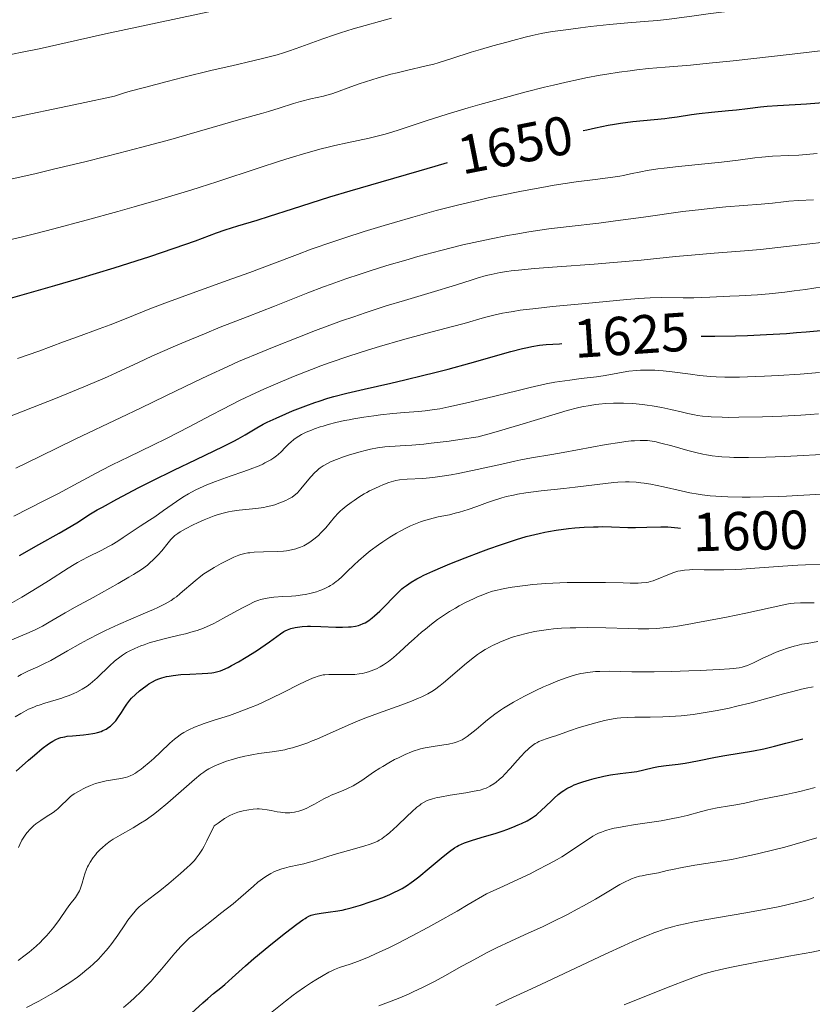
# Model space of a CAD drawing. Units: metres. Extents: x 667334 to 671861, y 4755527 to 4758606.
# Drawn here: x 668775 to 668920, y 4756670 to 4756850 of the extents above; entities that cross this region are included whole.
import ezdxf
from ezdxf.enums import TextEntityAlignment as Align

# ---------------------------------------------------------------- set-up
doc = ezdxf.new("R2010")
doc.units = ezdxf.units.M
doc.header["$MEASUREMENT"] = 0
for name, color, linetype, lineweight in [('Carátula', 7, 'Continuous', 0), ('Elementos auxiliares', 7, 'Continuous', 0), ('Relieve y altimetría', 7, 'Continuous', 0), ('Textos de rotulación', 7, 'Continuous', 0)]:
    doc.layers.add(name, color=color, linetype=linetype, lineweight=lineweight)
doc.styles.add('Style-ariali', font='ariali.shx', dxfattribs={"bigfont": 'arialibig.shx'})

msp = doc.modelspace()

# ---------------------------------------------------------------- linework, layer by layer
at = {"layer": 'Carátula', "color": 7, "linetype": 'Continuous', "lineweight": 0}
msp.add_3dface([(667407.64, 4755526.85), (671861.27, 4755637.3), (671787.64, 4758606.39), (667334.01, 4758495.94)], dxfattribs=at)
at = {"layer": 'Elementos auxiliares', "color": 250, "linetype": 'Continuous', "lineweight": 0}
msp.add_3dface([(668282.42, 4755942.37), (671682.03, 4756026.68), (671623.97, 4758340.05), (668225.52, 4758255.75)], dxfattribs=at)
at = {"layer": 'Relieve y altimetría', "color": 36, "linetype": 'Continuous', "lineweight": 0, "flags": 128}
for points, elevation in [([(668892.1, 4756849.57), (668894.7, 4756849.88), (668898.77, 4756850.44), (668901.33, 4756850.78), (668911.66, 4756852.07), (668915.83, 4756852.63), (668918.01, 4756852.94), (668920.25, 4756853.26), (668924.8, 4756853.97)], 1660), ([(668773.17, 4756843.25), (668775.54, 4756843.7), (668778.95, 4756844.39), (668791.06, 4756847.11), (668810.83, 4756851.32)], 1670), ([(668773.2, 4756820.43), (668778.35, 4756821.6), (668781.52, 4756822.34), (668787.29, 4756823.72), (668791.14, 4756824.68), (668793.49, 4756825.27), (668797.73, 4756826.37), (668803.03, 4756827.81), (668805.95, 4756828.64), (668810.59, 4756829.99), (668815.83, 4756831.49), (668819.62, 4756832.56), (668820.9, 4756832.93), (668822.83, 4756833.54), (668825.45, 4756834.37), (668826.76, 4756834.74), (668828.64, 4756835.21), (668830.95, 4756835.73), (668831.97, 4756836), (668832.45, 4756836.14), (668833.34, 4756836.43), (668835.96, 4756837.44), (668837.5, 4756837.98), (668838.61, 4756838.34), (668840.94, 4756839.05), (668843.28, 4756839.72), (668844.44, 4756840.02), (668846.16, 4756840.44), (668849.75, 4756841.25), (668851.14, 4756841.6), (668851.9, 4756841.82), (668854.41, 4756842.59), (668857.98, 4756843.74), (668859.67, 4756844.27), (668861.92, 4756844.92), (668864.46, 4756845.59), (668865.59, 4756845.9), (668867.82, 4756846.51), (668869.14, 4756846.83), (668870.78, 4756847.17), (668871.75, 4756847.34), (668872.84, 4756847.52), (668875.3, 4756847.88), (668877.98, 4756848.23), (668879.8, 4756848.45), (668883.28, 4756848.82), (668886.64, 4756849.11), (668890.38, 4756849.41), (668892.1, 4756849.57)], 1660), ([(668773.46, 4756831.66), (668776.22, 4756832.22), (668782.67, 4756833.57), (668786.4, 4756834.37), (668792.73, 4756835.75), (668794.38, 4756836.26), (668795.58, 4756836.61), (668798.17, 4756837.33), (668802.33, 4756838.43), (668805.17, 4756839.15), (668810.6, 4756840.46), (668814.16, 4756841.28), (668818.24, 4756842.23), (668820.03, 4756842.67), (668822.49, 4756843.31), (668823.63, 4756843.64), (668824.72, 4756843.99), (668826.81, 4756844.72), (668830.85, 4756846.23), (668832.96, 4756846.97), (668834.07, 4756847.33), (668836.38, 4756848.02), (668843.36, 4756849.96)], 1665), ([(668771.63, 4756808.99), (668775.86, 4756810.01), (668778.09, 4756810.56), (668781.63, 4756811.47), (668787.5, 4756813.03), (668793.33, 4756814.64), (668796.33, 4756815.49), (668800.74, 4756816.77), (668806.7, 4756818.55), (668808.41, 4756819.08), (668811.42, 4756820.05), (668819.15, 4756822.64), (668822.88, 4756823.85), (668824.82, 4756824.45), (668827.72, 4756825.31), (668830.5, 4756826.08), (668831.8, 4756826.42), (668833.02, 4756826.71), (668835.26, 4756827.2), (668839.28, 4756828.03), (668841.23, 4756828.5), (668842.24, 4756828.79), (668844.4, 4756829.46), (668849.89, 4756831.26), (668853.55, 4756832.41), (668857.44, 4756833.57), (668859.56, 4756834.19), (668862.89, 4756835.12), (668868.01, 4756836.49), (668871.38, 4756837.35), (668873.01, 4756837.75), (668875.36, 4756838.29), (668877.58, 4756838.77), (668878.97, 4756839.06), (668881.57, 4756839.55), (668882.78, 4756839.75), (668885.02, 4756840.11), (668887.03, 4756840.38), (668888.25, 4756840.53), (668890.41, 4756840.77), (668893.47, 4756841.04), (668898.1, 4756841.42), (668901.48, 4756841.74), (668905.9, 4756842.19), (668916.14, 4756843.32), (668922.88, 4756844.12)], 1655), ([(668859.35, 4756816.72), (668861.32, 4756817.16), (668863.28, 4756817.58), (668867.17, 4756818.35), (668870.86, 4756819.03), (668873.17, 4756819.43), (668877.19, 4756820.06), (668880.62, 4756820.51), (668883.86, 4756820.91), (668885.18, 4756821.1), (668885.81, 4756821.22), (668887.09, 4756821.49), (668889.02, 4756821.9), (668890.15, 4756822.11), (668892.14, 4756822.43), (668893.3, 4756822.58), (668895.87, 4756822.87), (668901.31, 4756823.42), (668903.79, 4756823.68), (668906.81, 4756824.04), (668909.85, 4756824.45), (668911.16, 4756824.59), (668913.1, 4756824.72), (668916.08, 4756824.86), (668917.92, 4756824.96), (668921.28, 4756825.22)], 1645), ([(668771.76, 4756776.46), (668781.91, 4756780.44), (668787.12, 4756782.54), (668790.14, 4756783.82), (668791.43, 4756784.39), (668793.01, 4756785.14), (668797.1, 4756787.03), (668799.55, 4756788.14), (668803.88, 4756790.05), (668805.78, 4756790.86), (668809.15, 4756792.27), (668812.05, 4756793.44), (668816.97, 4756795.36), (668821.96, 4756797.33), (668828.09, 4756799.75), (668830.96, 4756800.84), (668832.35, 4756801.36), (668835.05, 4756802.31), (668837.65, 4756803.19), (668839.32, 4756803.73), (668842.55, 4756804.74), (668846.01, 4756805.75), (668848.21, 4756806.38), (668852.43, 4756807.5), (668856.44, 4756808.51), (668858.46, 4756808.97), (668861.61, 4756809.64), (668864.6, 4756810.22), (668866.15, 4756810.5), (668868.53, 4756810.9), (668870.96, 4756811.26), (668872.18, 4756811.43), (668875.89, 4756811.89), (668881.29, 4756812.51), (668884.36, 4756812.9), (668889.51, 4756813.61), (668896.69, 4756814.61), (668900.08, 4756815.02), (668901.65, 4756815.2), (668904.54, 4756815.46), (668911.04, 4756815.94), (668913.07, 4756816.14), (668915.11, 4756816.4), (668916.1, 4756816.51), (668917.83, 4756816.63), (668920.61, 4756816.79)], 1640), ([(668774.95, 4756787.72), (668778.89, 4756789.11), (668783.38, 4756790.78), (668785.94, 4756791.7), (668789.92, 4756793.15), (668791.93, 4756793.91), (668794.82, 4756795.07), (668799.17, 4756796.83), (668801.9, 4756797.88), (668806.92, 4756799.71), (668814.16, 4756802.3), (668817.44, 4756803.49), (668821.49, 4756805.01), (668826.18, 4756806.79), (668828.71, 4756807.72), (668832.67, 4756809.08), (668834.86, 4756809.81), (668838.36, 4756810.94), (668842.04, 4756812.08), (668843.91, 4756812.64), (668847.29, 4756813.62), (668848.99, 4756814.09), (668851.56, 4756814.79), (668855.44, 4756815.78), (668859.35, 4756816.72)], 1645), ([(668774.63, 4756767.65), (668779.03, 4756769.83), (668785.63, 4756773.03), (668793.86, 4756776.95), (668797.48, 4756778.68), (668802.12, 4756780.93), (668807.3, 4756783.44), (668809.71, 4756784.59), (668813.42, 4756786.29), (668815.42, 4756787.17), (668819.82, 4756789.03), (668821.92, 4756789.88), (668826.23, 4756791.6), (668829.49, 4756792.85), (668834.23, 4756794.6), (668836.47, 4756795.38), (668838.57, 4756796.1), (668842.4, 4756797.35), (668845.76, 4756798.37), (668851.25, 4756799.98), (668854.46, 4756800.97), (668857.77, 4756802.03), (668859.07, 4756802.44), (668860.68, 4756802.9), (668861.6, 4756803.13), (668862.17, 4756803.25), (668863.29, 4756803.47), (668864.51, 4756803.66), (668865.25, 4756803.76), (668866.62, 4756803.92), (668869.53, 4756804.18), (668873.69, 4756804.49), (668880.46, 4756804.98), (668883.99, 4756805.27), (668889.06, 4756805.74), (668895.35, 4756806.37), (668898.28, 4756806.64), (668902.44, 4756806.98), (668907.97, 4756807.41), (668910.91, 4756807.68), (668915.67, 4756808.21), (668922.08, 4756808.98)], 1635), ([(668774.29, 4756758.87), (668779.81, 4756761.68), (668782.47, 4756763.06), (668786.05, 4756764.97), (668790.29, 4756767.26), (668792.3, 4756768.3), (668795.33, 4756769.77), (668799.72, 4756771.86), (668802.2, 4756773.09), (668806.37, 4756775.26), (668810.42, 4756777.39), (668812.53, 4756778.48), (668815.73, 4756780.09), (668818.59, 4756781.45), (668820.02, 4756782.11), (668822.18, 4756783.07), (668825.46, 4756784.44), (668828.78, 4756785.74), (668830.47, 4756786.37), (668832.17, 4756786.98), (668835.6, 4756788.15), (668838.99, 4756789.24), (668841.2, 4756789.92), (668845.41, 4756791.14), (668849.67, 4756792.3), (668854.55, 4756793.57), (668856.66, 4756794.14), (668860.41, 4756795.21), (668862.33, 4756795.71), (668863.72, 4756796.01), (668864.46, 4756796.16), (668865.66, 4756796.36), (668866.95, 4756796.56), (668869.78, 4756796.91), (668872.82, 4756797.23), (668878.86, 4756797.8), (668886.44, 4756798.56), (668888.63, 4756798.73), (668889.7, 4756798.79), (668890.74, 4756798.83), (668892.78, 4756798.87), (668896.75, 4756798.85), (668898.7, 4756798.86), (668901.61, 4756798.95), (668905.31, 4756799.14), (668907, 4756799.22), (668909.17, 4756799.3), (668910.36, 4756799.37), (668912.5, 4756799.54), (668915.33, 4756799.87), (668917.08, 4756800.1), (668919.1, 4756800.39), (668923.7, 4756801.1)], 1630), ([(668874.21, 4756783.54), (668876.01, 4756783.8), (668878.11, 4756784.07), (668880.87, 4756784.41), (668882.13, 4756784.59), (668883.79, 4756784.88), (668885.79, 4756785.24), (668886.78, 4756785.4), (668888.2, 4756785.55), (668888.97, 4756785.6), (668890.21, 4756785.62), (668891.57, 4756785.58), (668892.3, 4756785.53), (668893.08, 4756785.46), (668894.71, 4756785.28), (668898.1, 4756784.85), (668899.74, 4756784.65), (668901.77, 4756784.46), (668902.78, 4756784.4), (668904.36, 4756784.34), (668905.21, 4756784.33), (668907.08, 4756784.34), (668910.01, 4756784.42), (668911.63, 4756784.48), (668914.18, 4756784.61), (668918.15, 4756784.86), (668921.68, 4756785.16)], 1620), ([(668773.18, 4756742.62), (668775.75, 4756744.1), (668777.47, 4756745.12), (668778.58, 4756745.79), (668780.61, 4756747.06), (668784.22, 4756749.4), (668785.34, 4756750.08), (668785.92, 4756750.4), (668787.78, 4756751.38), (668790.37, 4756752.69), (668791.61, 4756753.35), (668792.2, 4756753.68), (668793.3, 4756754.35), (668794.32, 4756755.01), (668795.57, 4756755.85), (668796.15, 4756756.24), (668797.41, 4756757.05), (668799.13, 4756758.15), (668800.08, 4756758.79), (668801.69, 4756759.94), (668804.03, 4756761.59), (668805.22, 4756762.38), (668806.26, 4756763.01), (668806.79, 4756763.3), (668807.61, 4756763.73), (668808.91, 4756764.34), (668809.61, 4756764.63), (668811.17, 4756765.24), (668813.86, 4756766.2), (668816.37, 4756767.07), (668817.55, 4756767.5), (668819.15, 4756768.13), (668819.83, 4756768.44), (668820.24, 4756768.63), (668820.97, 4756769.02), (668821.3, 4756769.21), (668821.87, 4756769.58), (668822.36, 4756769.94), (668822.65, 4756770.18), (668823.18, 4756770.65), (668823.95, 4756771.44), (668824.61, 4756772.11), (668824.96, 4756772.44), (668825.53, 4756772.92), (668826.1, 4756773.33), (668826.42, 4756773.53), (668826.93, 4756773.82), (668827.78, 4756774.25), (668828.75, 4756774.66), (668829.29, 4756774.86), (668830.33, 4756775.21), (668830.88, 4756775.39), (668831.77, 4756775.64), (668833.22, 4756776.01), (668834.8, 4756776.37), (668835.64, 4756776.54), (668836.52, 4756776.7), (668838.33, 4756777), (668840.17, 4756777.28), (668841.37, 4756777.43), (668843.62, 4756777.68), (668845.79, 4756777.86), (668848.31, 4756778.04), (668849.53, 4756778.16), (668851.26, 4756778.39), (668852.22, 4756778.56), (668853.85, 4756778.88), (668856.9, 4756779.57), (668860.77, 4756780.5), (668866.29, 4756781.85), (668868.75, 4756782.44), (668871.69, 4756783.08), (668873.26, 4756783.38), (668874.21, 4756783.54)], 1620), ([(668807.1, 4756757.29), (668807.88, 4756757.66), (668809.11, 4756758.22), (668810.34, 4756758.73), (668810.93, 4756758.95), (668811.49, 4756759.14), (668812.56, 4756759.45), (668813.56, 4756759.68), (668814.21, 4756759.79), (668815.52, 4756759.97), (668818.58, 4756760.29), (668819.55, 4756760.42), (668820.02, 4756760.5), (668820.46, 4756760.58), (668821.29, 4756760.78), (668822.03, 4756761), (668822.49, 4756761.16), (668823.29, 4756761.46), (668824.05, 4756761.78), (668824.48, 4756761.98), (668825.2, 4756762.38), (668825.61, 4756762.67), (668825.82, 4756762.84), (668826.16, 4756763.17), (668826.78, 4756763.88), (668827.93, 4756765.31), (668828.61, 4756766.11), (668829.34, 4756766.87), (668829.72, 4756767.22), (668830.1, 4756767.54), (668830.36, 4756767.74), (668830.88, 4756768.1), (668831.69, 4756768.55), (668832.23, 4756768.82), (668833.34, 4756769.28), (668834.62, 4756769.75), (668835.51, 4756770.04), (668837.4, 4756770.62), (668838.8, 4756771), (668839.57, 4756771.17), (668840.81, 4756771.41), (668842.19, 4756771.6), (668842.95, 4756771.66), (668844.05, 4756771.72), (668845.9, 4756771.82), (668847.09, 4756771.9), (668849.31, 4756772.1), (668850.65, 4756772.24), (668853.92, 4756772.64), (668855.87, 4756772.9), (668859.25, 4756773.4), (668862.1, 4756774.2), (668866.85, 4756775.58), (668873.33, 4756777.54), (668875.55, 4756778.2), (668877.4, 4756778.69), (668878.22, 4756778.88), (668879.74, 4756779.17), (668880.7, 4756779.3), (668881.33, 4756779.37), (668882.62, 4756779.48), (668884, 4756779.54), (668884.71, 4756779.55), (668885.82, 4756779.55), (668887.54, 4756779.48), (668889.3, 4756779.33), (668890.19, 4756779.22), (668891.07, 4756779.09), (668892.82, 4756778.77), (668894.52, 4756778.4), (668896.63, 4756777.9), (668897.59, 4756777.68), (668898.79, 4756777.43), (668899.38, 4756777.33), (668900.3, 4756777.2), (668901.32, 4756777.1), (668901.88, 4756777.06), (668903.86, 4756776.98), (668905.06, 4756776.97), (668906.92, 4756776.98), (668911.27, 4756777.07), (668914.8, 4756777.2), (668918.3, 4756777.39), (668919.96, 4756777.49), (668921.52, 4756777.61)], 1615), ([(668830.08, 4756755.45), (668830.41, 4756755.77), (668830.73, 4756756.1), (668831.36, 4756756.79), (668832.98, 4756758.73), (668833.62, 4756759.44), (668834.05, 4756759.85), (668834.36, 4756760.12), (668835.08, 4756760.71), (668836.03, 4756761.41), (668836.57, 4756761.79), (668837.44, 4756762.38), (668838.38, 4756762.97), (668838.86, 4756763.24), (668839.34, 4756763.51), (668840.31, 4756763.99), (668841.24, 4756764.41), (668841.83, 4756764.66), (668842.88, 4756765.05), (668843.75, 4756765.32), (668844.18, 4756765.42), (668844.87, 4756765.52), (668846.25, 4756765.64), (668849.09, 4756765.82), (668850.95, 4756765.99), (668853.11, 4756766.27), (668854.3, 4756766.46), (668855.56, 4756766.69), (668858.21, 4756767.23), (668863.56, 4756768.44), (668865.96, 4756768.96), (668867.03, 4756769.18), (668868.97, 4756769.55), (668872.7, 4756770.16), (668874.82, 4756770.53), (668882.67, 4756771.98), (668885.15, 4756772.39), (668886.25, 4756772.54), (668887.23, 4756772.66), (668887.82, 4756772.71), (668888.88, 4756772.76), (668889.36, 4756772.76), (668890.24, 4756772.72), (668891.06, 4756772.62), (668891.59, 4756772.53), (668892.66, 4756772.28), (668894.67, 4756771.74), (668897.6, 4756770.91), (668899.07, 4756770.53), (668900.35, 4756770.24), (668901.01, 4756770.11), (668902.06, 4756769.95), (668903.21, 4756769.82), (668903.84, 4756769.76), (668905.23, 4756769.68), (668906.01, 4756769.66), (668907.28, 4756769.64), (668908.69, 4756769.64), (668911.86, 4756769.7), (668915.29, 4756769.83), (668917.61, 4756769.94), (668922.04, 4756770.21)], 1610), ([(668827.65, 4756744.59), (668828.7, 4756744.81), (668829.67, 4756745.09), (668830.27, 4756745.29), (668830.64, 4756745.43), (668831.33, 4756745.72), (668831.94, 4756746.02), (668832.23, 4756746.19), (668832.65, 4756746.45), (668833.29, 4756746.93), (668833.62, 4756747.2), (668834.35, 4756747.87), (668835.2, 4756748.7), (668836.57, 4756750.02), (668837.37, 4756750.76), (668838.74, 4756751.94), (668839.51, 4756752.55), (668841.01, 4756753.66), (668841.81, 4756754.22), (668843.06, 4756755.03), (668844.33, 4756755.79), (668844.97, 4756756.16), (668846.25, 4756756.82), (668846.87, 4756757.12), (668847.79, 4756757.52), (668848.67, 4756757.86), (668849.24, 4756758.05), (668850.35, 4756758.37), (668851.94, 4756758.75), (668854.01, 4756759.17), (668855.05, 4756759.42), (668855.83, 4756759.63), (668857.42, 4756760.12), (668858.98, 4756760.65), (668860.97, 4756761.37), (668861.89, 4756761.7), (668863.6, 4756762.24), (668864.43, 4756762.47), (668865.73, 4756762.77), (668866.42, 4756762.9), (668867.97, 4756763.15), (668870.75, 4756763.51), (668874.92, 4756763.97), (668877, 4756764.21), (668882.51, 4756764.89), (668884.08, 4756765.06), (668884.82, 4756765.11), (668886.19, 4756765.17), (668886.85, 4756765.17), (668888.14, 4756765.1), (668889, 4756765.02), (668889.6, 4756764.94), (668890.84, 4756764.73), (668893.14, 4756764.25), (668896.4, 4756763.51), (668897.98, 4756763.18), (668899.47, 4756762.92), (668900.21, 4756762.81), (668901.68, 4756762.64), (668902.7, 4756762.56), (668904.93, 4756762.44), (668907.54, 4756762.4), (668909, 4756762.4), (668911.43, 4756762.44), (668914.16, 4756762.52), (668915.64, 4756762.58), (668917.74, 4756762.69), (668922.14, 4756762.95)], 1605), ([(668773.92, 4756736.26), (668777.09, 4756737.62), (668778.3, 4756738.19), (668778.92, 4756738.49), (668779.53, 4756738.81), (668780.78, 4756739.5), (668783.69, 4756741.19), (668785.51, 4756742.23), (668788.79, 4756744.04), (668793.38, 4756746.58), (668795.36, 4756747.73), (668796.21, 4756748.24), (668797.62, 4756749.16), (668798.72, 4756749.96), (668799.32, 4756750.46), (668799.68, 4756750.79), (668800.34, 4756751.44), (668800.69, 4756751.82), (668801.35, 4756752.58), (668802.52, 4756754.02), (668803.04, 4756754.63), (668803.53, 4756755.13), (668803.77, 4756755.35), (668804.3, 4756755.75), (668804.7, 4756756.02), (668805.72, 4756756.59), (668807.1, 4756757.29)], 1615), ([(668775.04, 4756729.58), (668775.61, 4756729.94), (668775.99, 4756730.15), (668776.86, 4756730.56), (668778.66, 4756731.35), (668779.8, 4756731.88), (668781.09, 4756732.52), (668781.8, 4756732.9), (668784.14, 4756734.24), (668786.52, 4756735.62), (668787.83, 4756736.34), (668789.96, 4756737.45), (668791.09, 4756738), (668793.43, 4756739.07), (668797.95, 4756741.02), (668799.85, 4756741.85), (668800.65, 4756742.22), (668801.99, 4756742.89), (668803.05, 4756743.5), (668803.65, 4756743.9), (668804.03, 4756744.17), (668804.75, 4756744.75), (668807.44, 4756747.08), (668808.5, 4756747.92), (668809.07, 4756748.33), (668809.68, 4756748.74), (668810.95, 4756749.53), (668812.23, 4756750.24), (668813.06, 4756750.67), (668814.54, 4756751.38), (668815.43, 4756751.75), (668815.82, 4756751.89), (668816.57, 4756752.09), (668817.08, 4756752.18), (668817.44, 4756752.22), (668818.26, 4756752.29), (668819.95, 4756752.35), (668822.47, 4756752.44), (668823.64, 4756752.52), (668824.16, 4756752.58), (668825.09, 4756752.72), (668825.9, 4756752.92), (668826.39, 4756753.09), (668826.71, 4756753.21), (668827.32, 4756753.5), (668827.94, 4756753.84), (668828.25, 4756754.03), (668828.71, 4756754.35), (668829.4, 4756754.87), (668830.08, 4756755.45)], 1610), ([(668875.52, 4756746.76), (668876.92, 4756746.79), (668879.77, 4756746.79), (668882.52, 4756746.76), (668885.76, 4756746.69), (668887.06, 4756746.67), (668888.54, 4756746.67), (668889.1, 4756746.68), (668889.97, 4756746.76), (668890.42, 4756746.84), (668890.7, 4756746.92), (668891.26, 4756747.1), (668894.86, 4756748.51), (668895.78, 4756748.82), (668896.24, 4756748.93), (668897, 4756749.04), (668897.92, 4756749.11), (668898.48, 4756749.12), (668900.56, 4756749.1), (668902.89, 4756749.07), (668904.21, 4756749.08), (668906.34, 4756749.14), (668907.47, 4756749.2), (668909.84, 4756749.36), (668914.98, 4756749.76), (668917.72, 4756749.92), (668919.13, 4756749.98), (668921.98, 4756750.05)], 1595), ([(668778.34, 4756702.6), (668779.21, 4756703.24), (668780.2, 4756703.89), (668781.47, 4756704.71), (668782.06, 4756705.14), (668782.33, 4756705.37), (668782.86, 4756705.84), (668784.18, 4756707.15), (668784.68, 4756707.6), (668784.93, 4756707.8), (668785.34, 4756708.09), (668786.1, 4756708.56), (668786.98, 4756709.04), (668787.49, 4756709.29), (668788.33, 4756709.66), (668789.23, 4756709.99), (668789.7, 4756710.14), (668790.19, 4756710.27), (668791.17, 4756710.47), (668793.85, 4756710.89), (668794.75, 4756711.09), (668795.15, 4756711.21), (668795.71, 4756711.44), (668795.99, 4756711.58), (668796.57, 4756711.92), (668796.88, 4756712.13), (668797.56, 4756712.62), (668798.04, 4756712.99), (668799.07, 4756713.84), (668799.88, 4756714.57), (668801.13, 4756715.75), (668802.83, 4756717.35), (668803.67, 4756718.09), (668804.41, 4756718.68), (668804.79, 4756718.95), (668805.39, 4756719.34), (668806.05, 4756719.71), (668806.41, 4756719.89), (668807.2, 4756720.25), (668807.63, 4756720.43), (668808.35, 4756720.7), (668809.14, 4756720.98), (668810.94, 4756721.56), (668813.72, 4756722.46), (668815.24, 4756722.99), (668816.81, 4756723.58), (668817.62, 4756723.9), (668818.85, 4756724.42), (668821.32, 4756725.55), (668823.69, 4756726.7), (668826.46, 4756728.09), (668827.61, 4756728.65), (668828.95, 4756729.26), (668829.49, 4756729.48), (668829.8, 4756729.59), (668830.37, 4756729.76), (668830.89, 4756729.86), (668831.22, 4756729.89), (668831.91, 4756729.93), (668833.31, 4756729.93), (668835.34, 4756729.92), (668836.28, 4756729.94), (668836.7, 4756729.96), (668837.46, 4756730.04), (668838.1, 4756730.15), (668838.49, 4756730.24), (668839.2, 4756730.44), (668840.17, 4756730.8), (668840.63, 4756731), (668841.32, 4756731.35), (668841.95, 4756731.72), (668842.28, 4756731.93), (668842.81, 4756732.31), (668843.73, 4756733.05), (668844.83, 4756734.03), (668846.55, 4756735.62), (668847.52, 4756736.48), (668848.88, 4756737.67), (668849.6, 4756738.26), (668850.69, 4756739.14), (668851.8, 4756739.97), (668852.35, 4756740.36), (668852.9, 4756740.74), (668854, 4756741.44), (668855.07, 4756742.08), (668855.76, 4756742.47), (668857.07, 4756743.16), (668858.41, 4756743.81), (668859.24, 4756744.19), (668859.78, 4756744.41), (668860.83, 4756744.81), (668861.89, 4756745.16), (668862.48, 4756745.33), (668863.5, 4756745.56), (668864.75, 4756745.79), (668865.49, 4756745.91), (668867.87, 4756746.23), (668869.27, 4756746.38), (668871.6, 4756746.57), (668874.16, 4756746.72), (668875.52, 4756746.76)], 1595), ([(668774.54, 4756722.18), (668775.55, 4756722.8), (668776.1, 4756723.11), (668777, 4756723.57), (668777.95, 4756723.99), (668778.44, 4756724.18), (668778.95, 4756724.36), (668779.98, 4756724.7), (668782.06, 4756725.3), (668783.05, 4756725.61), (668783.53, 4756725.78), (668784.44, 4756726.12), (668785.29, 4756726.48), (668785.82, 4756726.73), (668786.78, 4756727.24), (668787.41, 4756727.62), (668787.7, 4756727.82), (668788.28, 4756728.25), (668788.67, 4756728.58), (668789.52, 4756729.34), (668791.83, 4756731.57), (668792.65, 4756732.31), (668793.04, 4756732.64), (668793.43, 4756732.95), (668794.18, 4756733.49), (668794.92, 4756733.95), (668795.41, 4756734.22), (668796.44, 4756734.71), (668797.55, 4756735.17), (668798.14, 4756735.39), (668799.08, 4756735.71), (668800.61, 4756736.16), (668802.27, 4756736.58), (668804.57, 4756737.11), (668805.7, 4756737.38), (668807.13, 4756737.78), (668807.85, 4756738.01), (668808.97, 4756738.43), (668810.19, 4756738.97), (668810.86, 4756739.29), (668811.57, 4756739.65), (668813.07, 4756740.47), (668816.11, 4756742.14), (668817.45, 4756742.83), (668818.04, 4756743.11), (668818.41, 4756743.27), (668819.09, 4756743.53), (668819.41, 4756743.63), (668820.02, 4756743.8), (668820.62, 4756743.92), (668821.02, 4756743.98), (668821.88, 4756744.07), (668823.52, 4756744.18), (668825.11, 4756744.28), (668825.91, 4756744.35), (668827.09, 4756744.49), (668827.65, 4756744.59)], 1605), ([(668916.44, 4756742.92), (668917.07, 4756742.99), (668918.21, 4756743.04), (668918.91, 4756743.05), (668920.7, 4756743.04)], 1590), ([(668787.26, 4756693.46), (668787.59, 4756694.33), (668787.79, 4756694.77), (668787.93, 4756695.05), (668788.26, 4756695.62), (668788.81, 4756696.44), (668789.22, 4756696.96), (668789.5, 4756697.3), (668790.08, 4756697.93), (668790.43, 4756698.26), (668791.14, 4756698.87), (668791.91, 4756699.44), (668792.48, 4756699.82), (668793.75, 4756700.57), (668796.1, 4756701.88), (668797.49, 4756702.72), (668798.49, 4756703.38), (668799.01, 4756703.75), (668799.83, 4756704.35), (668800.68, 4756705.01), (668802.45, 4756706.47), (668805.87, 4756709.46), (668807.33, 4756710.72), (668808.52, 4756711.68), (668809.04, 4756712.06), (668809.36, 4756712.29), (668809.97, 4756712.67), (668810.56, 4756712.99), (668810.96, 4756713.18), (668811.79, 4756713.53), (668813.23, 4756714.06), (668814.03, 4756714.32), (668815.27, 4756714.69), (668816.55, 4756715.01), (668817.2, 4756715.14), (668817.83, 4756715.26), (668819.09, 4756715.46), (668821.55, 4756715.8), (668822.78, 4756715.98), (668823.88, 4756716.19), (668824.43, 4756716.32), (668825.29, 4756716.54), (668826.64, 4756716.94), (668828.1, 4756717.47), (668828.88, 4756717.78), (668829.71, 4756718.12), (668831.47, 4756718.91), (668835.43, 4756720.68), (668837.6, 4756721.59), (668838.72, 4756722.03), (668840.99, 4756722.89), (668845.25, 4756724.41), (668847.04, 4756725.06), (668848.35, 4756725.59), (668848.91, 4756725.83), (668849.69, 4756726.21), (668850.05, 4756726.4), (668850.74, 4756726.81), (668851.25, 4756727.15), (668852.3, 4756727.94), (668852.87, 4756728.4), (668854.09, 4756729.44), (668856.72, 4756731.7), (668858.02, 4756732.76), (668859.14, 4756733.6), (668859.69, 4756733.98), (668860.53, 4756734.52), (668861.41, 4756735.01), (668861.86, 4756735.25), (668862.82, 4756735.7), (668863.33, 4756735.92), (668864.14, 4756736.24), (668865.18, 4756736.62), (668865.73, 4756736.8), (668866.6, 4756737.07), (668868.02, 4756737.44), (668869.56, 4756737.78), (668870.38, 4756737.93), (668872.12, 4756738.18), (668873.05, 4756738.28), (668874.51, 4756738.4), (668876.05, 4756738.47), (668877.12, 4756738.5), (668879.3, 4756738.51), (668882.59, 4756738.45), (668886.7, 4756738.33), (668888.51, 4756738.3), (668889.72, 4756738.3), (668890.46, 4756738.31), (668891.83, 4756738.36), (668892.47, 4756738.4), (668893.69, 4756738.52), (668894.89, 4756738.67), (668895.71, 4756738.79), (668897.47, 4756739.08), (668899.73, 4756739.49), (668904.7, 4756740.44), (668908.24, 4756741.16), (668915.18, 4756742.7), (668916.03, 4756742.86), (668916.44, 4756742.92)], 1590), ([(668876.05, 4756729.58), (668877.05, 4756729.88), (668878.02, 4756730.12), (668878.5, 4756730.21), (668879.22, 4756730.33), (668879.71, 4756730.39), (668880.7, 4756730.47), (668881.48, 4756730.51), (668883.18, 4756730.52), (668887.36, 4756730.44), (668889.98, 4756730.42), (668891.45, 4756730.44), (668894.6, 4756730.5), (668897.8, 4756730.6), (668899.84, 4756730.68), (668903.33, 4756730.85), (668905.2, 4756730.97), (668905.92, 4756731.03), (668907.01, 4756731.17), (668907.57, 4756731.29), (668907.9, 4756731.38), (668908.5, 4756731.59), (668909.59, 4756732.07), (668911.31, 4756732.9), (668912.3, 4756733.37), (668913.79, 4756734.02), (668914.62, 4756734.35), (668916.02, 4756734.82), (668917.05, 4756735.12), (668917.61, 4756735.26), (668918.48, 4756735.46), (668919.42, 4756735.64), (668921.39, 4756735.97)], 1585), ([(668791.56, 4756679.89), (668792.24, 4756680.76), (668793.32, 4756682.24), (668794.6, 4756684.14), (668795.17, 4756684.98), (668795.88, 4756685.95), (668796.22, 4756686.37), (668796.72, 4756686.95), (668797.24, 4756687.47), (668797.52, 4756687.71), (668798.43, 4756688.44), (668800, 4756689.61), (668801.02, 4756690.4), (668802.65, 4756691.71), (668803.52, 4756692.44), (668804.81, 4756693.55), (668806, 4756694.62), (668806.53, 4756695.12), (668807.32, 4756695.92), (668807.68, 4756696.34), (668808.22, 4756697.07), (668808.78, 4756697.98), (668809.1, 4756698.54), (668809.62, 4756699.54), (668810.93, 4756702.24), (668811.65, 4756702.77), (668812.86, 4756703.59), (668813.81, 4756704.14), (668814.35, 4756704.4), (668814.67, 4756704.54), (668815.28, 4756704.75), (668816.27, 4756705.02), (668816.91, 4756705.15), (668817.31, 4756705.21), (668818.09, 4756705.3), (668818.8, 4756705.35), (668819.16, 4756705.35), (668819.71, 4756705.32), (668820.65, 4756705.19), (668821.39, 4756705.05), (668822.49, 4756704.84), (668823.07, 4756704.75), (668823.94, 4756704.66), (668824.37, 4756704.64), (668824.79, 4756704.65), (668825.07, 4756704.68), (668825.62, 4756704.75), (668825.89, 4756704.8), (668826.43, 4756704.93), (668826.97, 4756705.11), (668827.33, 4756705.24), (668828.04, 4756705.56), (668828.45, 4756705.77), (668829.28, 4756706.22), (668831, 4756707.18), (668831.91, 4756707.64), (668832.37, 4756707.85), (668833.32, 4756708.24), (668834.64, 4756708.78), (668835.32, 4756709.08), (668836.35, 4756709.6), (668836.88, 4756709.9), (668837.94, 4756710.58), (668840.12, 4756712.06), (668841.23, 4756712.79), (668841.78, 4756713.14), (668842.89, 4756713.78), (668843.96, 4756714.37), (668844.65, 4756714.71), (668845.91, 4756715.31), (668847.02, 4756715.78), (668847.53, 4756715.97), (668848.3, 4756716.21), (668848.7, 4756716.32), (668849.56, 4756716.51), (668851.01, 4756716.77), (668852.98, 4756717.07), (668853.84, 4756717.22), (668854.86, 4756717.44), (668855.4, 4756717.6), (668855.71, 4756717.73), (668856.3, 4756718), (668856.89, 4756718.36), (668857.22, 4756718.59), (668857.79, 4756719.01), (668858.88, 4756719.9), (668860.18, 4756720.99), (668860.97, 4756721.63), (668862.32, 4756722.67), (668863.34, 4756723.39), (668863.89, 4756723.76), (668864.77, 4756724.32), (668865.71, 4756724.88), (668866.37, 4756725.25), (668867.73, 4756725.98), (668869.82, 4756727.02), (668871.21, 4756727.67), (668872.12, 4756728.07), (668873.82, 4756728.77), (668875.34, 4756729.35), (668876.05, 4756729.58)], 1585), ([(668807.4, 4756682.53), (668809.06, 4756683.78), (668810.14, 4756684.62), (668811.46, 4756685.7), (668812.13, 4756686.24), (668814.42, 4756688.02), (668815.84, 4756689.22), (668818.12, 4756691.24), (668818.95, 4756691.93), (668819.37, 4756692.27), (668820.24, 4756692.89), (668820.68, 4756693.18), (668821.34, 4756693.57), (668822.01, 4756693.89), (668822.46, 4756694.08), (668823.35, 4756694.4), (668823.8, 4756694.53), (668824.69, 4756694.75), (668826.46, 4756695.13), (668827.33, 4756695.33), (668827.98, 4756695.49), (668829.27, 4756695.86), (668831.91, 4756696.7), (668833.3, 4756697.14), (668835.51, 4756697.76), (668838.31, 4756698.55), (668839.49, 4756698.92), (668840.45, 4756699.28), (668840.86, 4756699.47), (668841.12, 4756699.61), (668841.6, 4756699.89), (668842.07, 4756700.22), (668842.39, 4756700.47), (668843.07, 4756701.05), (668844.41, 4756702.27), (668846.27, 4756704.05), (668847.09, 4756704.82), (668848.05, 4756705.67), (668848.54, 4756706.07), (668848.83, 4756706.28), (668849.37, 4756706.61), (668849.93, 4756706.9), (668850.27, 4756707.03), (668850.9, 4756707.22), (668851.73, 4756707.42), (668852.24, 4756707.53), (668854.15, 4756707.86), (668856.97, 4756708.31), (668858.22, 4756708.52), (668859.2, 4756708.71), (668859.61, 4756708.81), (668860.29, 4756709.01), (668860.68, 4756709.15), (668860.92, 4756709.26), (668861.39, 4756709.5), (668862.12, 4756709.96), (668862.51, 4756710.23), (668863.11, 4756710.72), (668863.74, 4756711.29), (668864.07, 4756711.62), (668865.09, 4756712.72), (668866.43, 4756714.26), (668867.04, 4756714.96), (668867.85, 4756715.8), (668868.32, 4756716.24), (668868.62, 4756716.5), (668869.17, 4756716.93), (668869.7, 4756717.29), (668869.97, 4756717.45), (668870.37, 4756717.67), (668871.01, 4756717.95), (668871.71, 4756718.19), (668872.8, 4756718.54), (668873.44, 4756718.75), (668875.95, 4756719.66), (668877.74, 4756720.25), (668879.69, 4756720.82), (668880.75, 4756721.11), (668882.36, 4756721.5), (668883.92, 4756721.81), (668884.66, 4756721.93), (668885.35, 4756722.01), (668886.65, 4756722.1), (668887.91, 4756722.13), (668889.7, 4756722.11), (668890.71, 4756722.11), (668893.03, 4756722.18), (668894.32, 4756722.25), (668896.39, 4756722.41), (668898.55, 4756722.65), (668899.65, 4756722.79), (668900.76, 4756722.96), (668902.97, 4756723.36), (668905.14, 4756723.8), (668906.54, 4756724.12), (668909.16, 4756724.77), (668911.79, 4756725.49), (668915.08, 4756726.41), (668916.79, 4756726.86), (668918.42, 4756727.24), (668919.26, 4756727.42)], 1580), ([(668919.26, 4756727.42), (668920.56, 4756727.67)], 1580), ([(668821.26, 4756667.98), (668824, 4756670.22), (668825.38, 4756671.29), (668826.08, 4756671.79), (668827.44, 4756672.74), (668828.73, 4756673.58), (668829.53, 4756674.08), (668830.9, 4756674.9), (668831.91, 4756675.48), (668832.34, 4756675.7), (668832.93, 4756675.97), (668833.9, 4756676.32), (668835.84, 4756676.94), (668837.32, 4756677.49), (668839.28, 4756678.31), (668840.48, 4756678.84), (668843.01, 4756680.03), (668844.51, 4756680.76), (668847.07, 4756682.08), (668850.04, 4756683.67), (668851.7, 4756684.58), (668855.39, 4756686.67), (668857.43, 4756687.85), (668860.75, 4756689.8), (668863.87, 4756691.21), (668865.68, 4756692.05), (668868.73, 4756693.51), (668869.99, 4756694.13), (668872.09, 4756695.22), (668873.7, 4756696.1), (668874.56, 4756696.61), (668875.95, 4756697.48), (668880.25, 4756700.34), (668880.89, 4756700.71), (668881.23, 4756700.89), (668881.78, 4756701.13), (668882.43, 4756701.37), (668882.8, 4756701.48), (668883.65, 4756701.71), (668884.14, 4756701.82), (668884.96, 4756701.98), (668885.9, 4756702.15), (668888.04, 4756702.49), (668892.72, 4756703.2), (668894.87, 4756703.58), (668895.82, 4756703.77), (668897.48, 4756704.16), (668900.12, 4756704.89), (668901.27, 4756705.19), (668901.83, 4756705.32), (668902.97, 4756705.54), (668905.23, 4756705.9), (668906.36, 4756706.09), (668908.05, 4756706.43), (668910.37, 4756706.93), (668911.58, 4756707.18), (668915.62, 4756707.97), (668917.21, 4756708.33), (668918.08, 4756708.54), (668920.92, 4756709.28)], 1570), ([(668775.15, 4756698.29), (668775.38, 4756698.85), (668775.77, 4756699.65), (668776.23, 4756700.39), (668776.48, 4756700.73), (668776.74, 4756701.06), (668777.31, 4756701.68), (668777.92, 4756702.25), (668778.34, 4756702.6)], 1595), ([(668865.19, 4756681.17), (668867.73, 4756682.32), (668871.12, 4756683.85), (668872.86, 4756684.68), (668875.57, 4756686.04), (668877.36, 4756687), (668878.53, 4756687.64), (668880.72, 4756688.87), (668882.86, 4756690.12), (668885.19, 4756691.5), (668886.15, 4756692.03), (668886.92, 4756692.41), (668887.31, 4756692.58), (668887.97, 4756692.81), (668888.77, 4756693.03), (668889.24, 4756693.14), (668890.06, 4756693.3), (668892.22, 4756693.67), (668893.84, 4756694.07), (668894.82, 4756694.29), (668896.58, 4756694.66), (668898.86, 4756695.07), (668902.92, 4756695.66), (668904.86, 4756695.98), (668905.9, 4756696.17), (668907.57, 4756696.5), (668910.37, 4756697.11), (668913.57, 4756697.91), (668915.34, 4756698.38), (668917.24, 4756698.9), (668921.23, 4756700.06)], 1565), ([(668775.08, 4756677.65), (668776.34, 4756678.58), (668777.07, 4756679.16), (668778.35, 4756680.25), (668779.17, 4756681.01), (668779.55, 4756681.38), (668780.27, 4756682.13), (668780.72, 4756682.65), (668781.61, 4756683.75), (668782.63, 4756685.14), (668783.95, 4756687.02), (668784.55, 4756687.85), (668785.55, 4756689.18), (668785.95, 4756689.76), (668786.28, 4756690.37), (668786.43, 4756690.69), (668786.56, 4756691.04), (668786.78, 4756691.79), (668787.09, 4756692.89), (668787.26, 4756693.46)], 1590), ([(668862.45, 4756669.41), (668864.86, 4756670.53), (668868.99, 4756672.42), (668871.75, 4756673.7), (668882.47, 4756678.77), (668885.97, 4756680.38), (668887.54, 4756681.08), (668889.4, 4756681.88), (668890.23, 4756682.23), (668891.4, 4756682.68), (668892.12, 4756682.95), (668893.48, 4756683.41), (668894.77, 4756683.79), (668895.62, 4756684.01), (668897.39, 4756684.41), (668898.45, 4756684.62), (668900.74, 4756685.04), (668905.69, 4756685.89), (668908.22, 4756686.33), (668911.88, 4756687.02), (668914.12, 4756687.47), (668915.47, 4756687.76), (668917.72, 4756688.27), (668919.45, 4756688.71), (668920.24, 4756688.96), (668920.67, 4756689.13)], 1560), ([(668794.38, 4756669.04), (668795.63, 4756670.11), (668796.35, 4756670.77), (668797.52, 4756671.88), (668798.76, 4756673.15), (668799.39, 4756673.84), (668800.03, 4756674.56), (668801.3, 4756676.05), (668803.75, 4756678.98), (668804.89, 4756680.25), (668805.43, 4756680.8), (668806.45, 4756681.75), (668807.4, 4756682.53)], 1580), ([(668841.07, 4756669.31), (668844.63, 4756670.7), (668846.49, 4756671.49), (668847.46, 4756671.93), (668848.94, 4756672.62), (668851.14, 4756673.74), (668853.27, 4756674.9), (668856.13, 4756676.51), (668857.64, 4756677.35), (668859.78, 4756678.5), (668860.9, 4756679.07), (668862.61, 4756679.93), (668865.19, 4756681.17)], 1565), ([(668776.63, 4756669.02), (668778.84, 4756670.21), (668780.98, 4756671.4), (668781.97, 4756671.98), (668782.9, 4756672.54), (668784.54, 4756673.6), (668785.96, 4756674.6), (668786.79, 4756675.24), (668787.31, 4756675.66), (668788.28, 4756676.49), (668788.79, 4756676.95), (668789.76, 4756677.89), (668790.65, 4756678.83), (668791.2, 4756679.46), (668791.56, 4756679.89)], 1585), ([(668885.98, 4756669.51), (668889.12, 4756670.79), (668894.49, 4756672.94), (668897.38, 4756674.05), (668898.51, 4756674.47), (668900.37, 4756675.1), (668901.43, 4756675.42), (668902.13, 4756675.6), (668903.61, 4756675.96), (668905.59, 4756676.39), (668910.25, 4756677.33), (668913.86, 4756678), (668916.1, 4756678.4), (668918.91, 4756678.88), (668920.26, 4756679.14), (668922.27, 4756679.55)], 1555)]:
    msp.add_lwpolyline(points, dxfattribs=dict(at, elevation=elevation))
at = {"layer": 'Relieve y altimetría', "color": 36, "linetype": 'Continuous', "lineweight": 30, "flags": 128}
for points, elevation in [([(668878.47, 4756829.43), (668879.15, 4756829.59), (668880.68, 4756829.93), (668883, 4756830.41), (668884.16, 4756830.61), (668885.31, 4756830.79), (668887.54, 4756831.07), (668893.38, 4756831.65), (668894.17, 4756831.74), (668895.63, 4756831.95), (668898.3, 4756832.37), (668899.67, 4756832.56), (668901.93, 4756832.81), (668905.06, 4756833.1), (668906.53, 4756833.25), (668908.5, 4756833.48), (668910.9, 4756833.77), (668912.09, 4756833.89), (668914.02, 4756834.01), (668917.25, 4756834.18), (668919.32, 4756834.31), (668923.08, 4756834.6)], 1650), ([(668773.71, 4756798.78), (668781.82, 4756801.09), (668786.18, 4756802.37), (668792.63, 4756804.33), (668796.67, 4756805.6), (668799.19, 4756806.42), (668803.63, 4756807.9), (668807.54, 4756809.29), (668811.38, 4756810.71), (668812.98, 4756811.27), (668815.26, 4756812.01), (668818.79, 4756813.07), (668821.04, 4756813.76), (668825.27, 4756815.11), (668832.1, 4756817.28), (668835.81, 4756818.42), (668841.47, 4756820.08), (668848.45, 4756822.07), (668851.38, 4756822.91), (668853.62, 4756823.57)], 1650), ([(668900.05, 4756791.82), (668901.43, 4756791.8), (668902.55, 4756791.8), (668906.3, 4756791.88), (668908.49, 4756791.95), (668912.02, 4756792.12), (668915.66, 4756792.34), (668917.47, 4756792.47), (668919.24, 4756792.62), (668922.63, 4756792.95)], 1625), ([(668824.05, 4756777.62), (668825.28, 4756778.14), (668827.7, 4756779.09), (668829.36, 4756779.69), (668830.15, 4756779.96), (668831.74, 4756780.46), (668832.83, 4756780.77), (668835.22, 4756781.39), (668838.39, 4756782.14), (668843.24, 4756783.23), (668845.82, 4756783.82), (668849.32, 4756784.67), (668851.08, 4756785.11), (668853.74, 4756785.8), (668857.72, 4756786.89), (668865.24, 4756789.01), (668867.33, 4756789.55), (668868.24, 4756789.77), (668869.07, 4756789.94), (668870.49, 4756790.17), (668871.71, 4756790.3), (668874.11, 4756790.44), (668874.53, 4756790.47)], 1625), ([(668775.3, 4756751.7), (668778.85, 4756753.73), (668782.59, 4756755.82), (668784.05, 4756756.65), (668785.79, 4756757.69), (668788.32, 4756759.31), (668789.53, 4756760.03), (668790.49, 4756760.57), (668793.15, 4756762.02), (668797.18, 4756764.13), (668799.6, 4756765.37), (668803.55, 4756767.34), (668807.64, 4756769.29), (668812.58, 4756771.64), (668814.54, 4756772.62), (668815.33, 4756773.05), (668816.64, 4756773.8), (668818.74, 4756775.07), (668819.93, 4756775.73), (668820.64, 4756776.08), (668822.26, 4756776.84), (668824.05, 4756777.62)], 1625), ([(668814.09, 4756731.56), (668815.4, 4756732.28), (668816.81, 4756733.11), (668818.67, 4756734.27), (668819.51, 4756734.81), (668821.07, 4756735.89), (668823.08, 4756737.38), (668823.67, 4756737.79), (668823.93, 4756737.94), (668824.33, 4756738.13), (668825, 4756738.36), (668825.76, 4756738.54), (668826.22, 4756738.62), (668827.02, 4756738.72), (668827.99, 4756738.77), (668828.55, 4756738.78), (668830.46, 4756738.73), (668833.2, 4756738.62), (668834.44, 4756738.6), (668835.51, 4756738.63), (668835.98, 4756738.67), (668836.82, 4756738.79), (668837.32, 4756738.92), (668837.63, 4756739.02), (668838.23, 4756739.26), (668838.56, 4756739.42), (668839.21, 4756739.81), (668839.86, 4756740.29), (668840.3, 4756740.65), (668841.24, 4756741.51), (668844.66, 4756744.99), (668845.29, 4756745.58), (668845.61, 4756745.85), (668846.11, 4756746.24), (668846.96, 4756746.82), (668848, 4756747.42), (668848.62, 4756747.74), (668849.32, 4756748.08), (668850.92, 4756748.83), (668852.75, 4756749.62), (668854.07, 4756750.17), (668856.86, 4756751.29), (668859.76, 4756752.4), (668861.2, 4756752.93), (668863.31, 4756753.68), (668865.32, 4756754.35), (668866.26, 4756754.65), (668868.01, 4756755.16), (668868.84, 4756755.38), (668870.42, 4756755.76), (668871.45, 4756755.97), (668872.14, 4756756.1), (668873.54, 4756756.33), (668875.76, 4756756.62), (668876.91, 4756756.74), (668878.64, 4756756.87), (668880.35, 4756756.95), (668881.2, 4756756.97), (668882.02, 4756756.98), (668883.62, 4756756.95), (668886.63, 4756756.84), (668888.05, 4756756.82), (668890.09, 4756756.86), (668892.67, 4756756.93), (668893.93, 4756756.92), (668894.55, 4756756.89), (668895.78, 4756756.78), (668896.28, 4756756.72)], 1600), ([(668774.75, 4756712.26), (668776.99, 4756714.28), (668778.06, 4756715.2), (668779.48, 4756716.38), (668780.64, 4756717.25), (668781.13, 4756717.57), (668781.44, 4756717.76), (668782, 4756718.06), (668782.54, 4756718.28), (668782.89, 4756718.39), (668783.63, 4756718.56), (668784.08, 4756718.63), (668785.04, 4756718.75), (668787.04, 4756718.93), (668787.98, 4756719.03), (668788.74, 4756719.15), (668789.09, 4756719.21), (668789.59, 4756719.33), (668790.26, 4756719.54), (668790.57, 4756719.67), (668791.16, 4756719.95), (668791.69, 4756720.29), (668791.95, 4756720.48), (668792.43, 4756720.91), (668792.74, 4756721.23), (668792.94, 4756721.47), (668793.33, 4756721.99), (668793.98, 4756723), (668794.61, 4756723.98), (668794.95, 4756724.49), (668795.52, 4756725.24), (668795.84, 4756725.6), (668796.53, 4756726.29), (668797.26, 4756726.94), (668797.75, 4756727.33), (668798.69, 4756728.01), (668799.02, 4756728.23), (668799.64, 4756728.6), (668800.22, 4756728.9), (668800.61, 4756729.07), (668801.39, 4756729.34), (668802.23, 4756729.57), (668802.7, 4756729.66), (668803.47, 4756729.78), (668804.84, 4756729.93), (668806.49, 4756730.03), (668808.77, 4756730.14), (668809.78, 4756730.2), (668810.53, 4756730.26), (668810.87, 4756730.31), (668811.36, 4756730.4), (668811.86, 4756730.54), (668812.12, 4756730.63), (668812.54, 4756730.79), (668813.51, 4756731.25), (668814.09, 4756731.56)], 1600), ([(668828.92, 4756685.98), (668829.44, 4756686.1), (668830.51, 4756686.27), (668832.23, 4756686.5), (668833.14, 4756686.64), (668834.37, 4756686.86), (668835.01, 4756687), (668836.02, 4756687.25), (668837.72, 4756687.75), (668839.48, 4756688.33), (668840.41, 4756688.66), (668841.79, 4756689.18), (668843.11, 4756689.72), (668843.72, 4756690), (668844.83, 4756690.53), (668845.34, 4756690.81), (668846.32, 4756691.42), (668846.98, 4756691.87), (668847.43, 4756692.2), (668848.4, 4756692.96), (668850.26, 4756694.51), (668852.83, 4756696.66), (668853.97, 4756697.56), (668854.93, 4756698.23), (668855.36, 4756698.5), (668855.63, 4756698.66), (668856.18, 4756698.93), (668856.74, 4756699.16), (668857.13, 4756699.3), (668858.01, 4756699.59), (668859.82, 4756700.12), (668862.53, 4756700.92), (668863.84, 4756701.35), (668864.46, 4756701.56), (668865.58, 4756701.99), (668866.57, 4756702.42), (668867.17, 4756702.69), (668868.19, 4756703.2), (668869.01, 4756703.67), (668869.37, 4756703.9), (668869.9, 4756704.28), (668870.16, 4756704.5), (668870.72, 4756705), (668871.68, 4756705.93), (668872.64, 4756706.86), (668873.14, 4756707.33), (668873.9, 4756707.99), (668874.59, 4756708.51), (668874.94, 4756708.74), (668875.49, 4756709.07), (668876.36, 4756709.52), (668876.83, 4756709.73), (668877.86, 4756710.13), (668878.42, 4756710.33), (668879.63, 4756710.69), (668880.48, 4756710.92), (668882.21, 4756711.33), (668883.47, 4756711.56), (668885.21, 4756711.82), (668887.29, 4756712.06), (668888.24, 4756712.21), (668889.58, 4756712.49), (668891.32, 4756712.92), (668892.21, 4756713.1), (668893.63, 4756713.3), (668895.84, 4756713.56), (668897.14, 4756713.75), (668899.37, 4756714.15), (668902.69, 4756714.8), (668904.4, 4756715.12), (668909.63, 4756715.99), (668911.5, 4756716.36), (668912.47, 4756716.58), (668913.48, 4756716.82), (668915.56, 4756717.35), (668918.39, 4756718.1), (668918.62, 4756718.16)], 1575), ([(668806.8, 4756667.99), (668808.87, 4756669.9), (668809.76, 4756670.7), (668810.85, 4756671.61), (668812.15, 4756672.65), (668812.88, 4756673.26), (668814.23, 4756674.48), (668816.68, 4756676.68), (668818.23, 4756678.02), (668820.95, 4756680.27), (668822.83, 4756681.77), (668824.02, 4756682.71), (668826.06, 4756684.26), (668827.16, 4756685.06), (668827.59, 4756685.34), (668827.84, 4756685.5), (668828.28, 4756685.74), (668828.67, 4756685.9), (668828.92, 4756685.98)], 1575)]:
    msp.add_lwpolyline(points, dxfattribs=dict(at, elevation=elevation))

# ---------------------------------------------------------------- texts
at = {"layer": 'Textos de rotulación', "color": 27, "linetype": 'Continuous', "lineweight": 0, "style": 'Style-ariali'}
for s, rotation, p in [('1650', 11.1547, (668866.04, 4756826.84, 1650)), ('1625', 3.8141, (668887.27, 4756792.02, 1625)), ('1600', 1.3822, (668909.07, 4756756.22, 1600))]:
    msp.add_text(s, height=7, rotation=rotation, dxfattribs=at).set_placement(p, align=Align.MIDDLE_CENTER)

doc.saveas('drawing.dxf')
